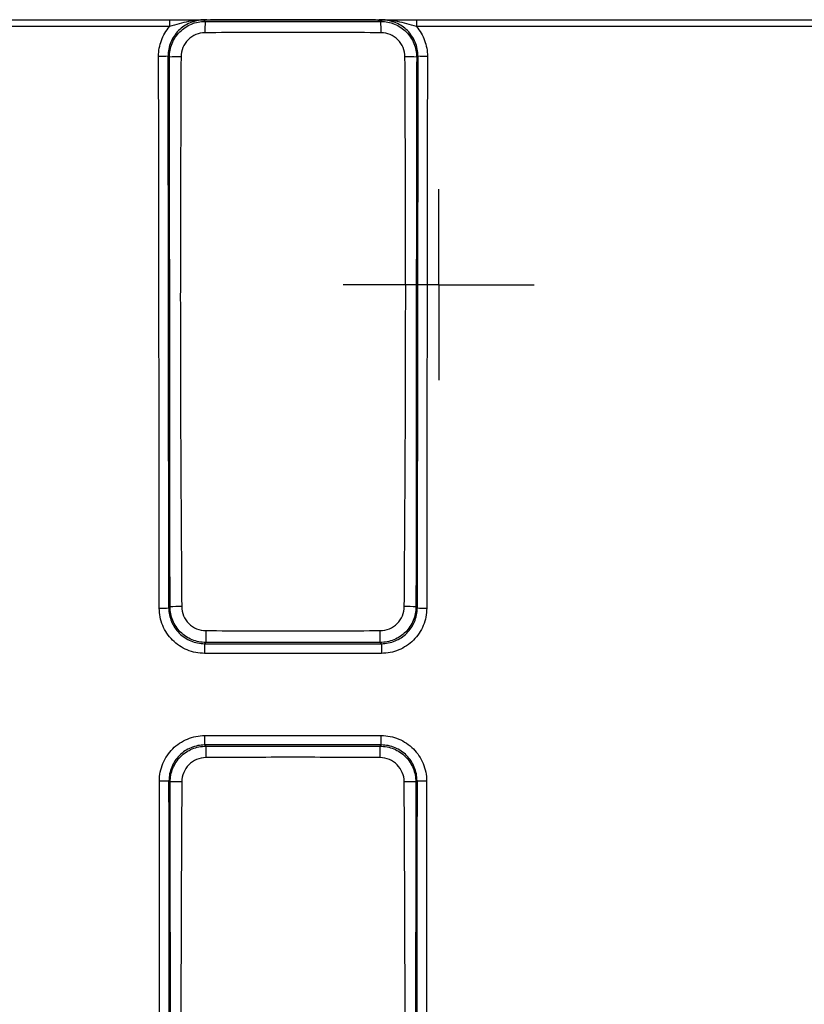
# Paper-space layout 'Лист1(2)' of a CAD drawing. Units: millimetres. Extents: x 8 to 418, y -29 to 291.
# Drawn here: x 213 to 226, y 236 to 253 of the extents above; entities that cross this region are included whole.
import ezdxf

# ---------------------------------------------------------------- set-up
doc = ezdxf.new("R2010")
doc.units = ezdxf.units.MM
doc.layers.add('FORMAT', color=7, linetype='Continuous')

# ---------------------------------------------------------------- blocks, each defined once
blk = doc.blocks.new('SW_CENTERMARKSYMBOL_8')
at = {"layer": 'FORMAT', "color": 0}
for p, q in [((0, 1), (0, 1.6)), ((0, 0), (0, 1)), ((-1, 0), (-1.6, 0)), ((0, 0), (-1, 0)), ((0, 0), (0, -1)), ((0, 0), (1, 0)), ((1, 0), (1.6, 0)), ((0, -1), (0, -1.6))]:
    blk.add_line(p, q, dxfattribs=at)

psp = doc.layouts.new('Лист1(2)')

# ---------------------------------------------------------------- linework, layer by layer
at = {"color": 7, "linetype": 'Continuous', "lineweight": 25}
for p, q in [((208.752003, 252.84633), (215.696359, 252.84633)), ((215.696359, 252.84633), (215.696359, 252.729843)), ((216.479726, 252.84633), (219.048637, 252.84633)), ((219.047035, 252.846165), (216.481328, 252.846165)), ((219.832003, 252.84633), (219.832003, 252.729843)), ((219.832003, 252.84633), (226.776359, 252.84633)), ((215.696359, 252.729843), (208.752003, 252.729843)), ((216.271074, 252.838615), (216.291704, 252.817984)), ((219.236658, 252.817984), (219.257289, 252.838615)), ((226.776359, 252.729843), (219.832003, 252.729843)), ((215.693124, 252.218209), (215.673058, 252.238275)), ((219.855304, 252.238275), (219.835238, 252.218209)), ((215.684568, 242.992523), (215.704583, 243.012538)), ((219.823779, 243.012538), (219.843795, 242.992523)), ((216.304164, 242.413763), (216.284474, 242.394074)), ((216.284474, 242.394074), (219.243888, 242.394074)), ((216.284474, 242.394074), (216.284474, 242.231425)), ((219.243888, 242.394074), (219.224199, 242.413764)), ((219.243888, 242.394074), (219.243888, 242.231425)), ((219.243888, 242.231425), (216.284474, 242.231425)), ((216.285715, 240.697345), (216.285715, 240.854495)), ((216.285715, 240.854495), (219.242648, 240.854495)), ((219.242648, 240.697345), (219.242648, 240.854495)), ((216.285715, 240.697345), (216.306114, 240.676945)), ((219.242648, 240.697345), (216.285715, 240.697345)), ((219.222248, 240.676945), (219.242648, 240.697345)), ((215.707257, 240.077447), (215.687175, 240.097529)), ((219.841187, 240.097529), (219.821105, 240.077447))]:
    psp.add_line(p, q, dxfattribs=at)
for centre, radius, start, end in [((223.60912, 252.667595), 7.318961, 178.8226111, 180.3101585), ((211.923586, 252.667596), 7.314618, 359.68966, 1.1780839), ((215.548084, 253.802315), 1.569025, 268.7288498, 274.568474), ((215.847113, 250.673617), 1.552249, 88.4527141, 95.6933083), ((219.68125, 250.67373), 1.552136, 84.3062902, 91.5473881), ((219.980278, 253.802315), 1.569025, 265.431526, 271.2711502), ((215.559614, 245.391168), 2.401897, 269.1691865, 272.9820321), ((215.858474, 238.428872), 4.586248, 89.4758947, 91.9229179), ((219.669889, 238.427913), 4.587207, 88.0774901, 90.5239917), ((219.968748, 245.391168), 2.401897, 267.0179679, 270.8308135), ((223.828174, 242.569801), 7.525628, 179.6691819, 181.1880615), ((211.703506, 242.5698), 7.522311, 358.8114185, 0.3309611), ((222.640316, 240.525398), 6.336014, 178.629452, 180.3651415), ((212.892076, 240.525399), 6.331986, 359.6346304, 1.371414), ((215.562227, 242.97695), 2.882132, 269.3075369, 272.4847182), ((215.860781, 237.765872), 2.316667, 88.9695671, 93.7997442), ((219.667582, 237.766173), 2.316367, 86.1997775, 91.030556), ((219.966136, 242.97695), 2.882132, 267.5152818, 270.6924631)]:
    psp.add_arc(centre, radius, start, end, dxfattribs=at)
for centre, major_axis, ratio, start_param, end_param in [((167.047729, 225.64633), (0, 925), 0.052416844, 4.731139477, 4.741136017), ((167.20751, 225.64633), (0, 925.16), 0.052407779, 4.731139477, 4.741136017), ((268.320853, 225.64633), (0, 925.16), 0.052407779, 1.54204929, 1.55204583), ((268.480634, 225.64633), (0, 925), 0.052416844, 1.54204929, 1.55204583), ((167.047729, 225.64633), (0, 925), 0.052416844, 4.719688782, 4.728009832), ((167.20751, 225.64633), (0, 925.16), 0.052407779, 4.719688782, 4.728009832), ((268.320853, 225.64633), (0, 925.16), 0.052407779, 1.555175476, 1.563496525), ((268.480634, 225.64633), (0, 925), 0.052416844, 1.555175476, 1.563496525)]:
    psp.add_ellipse(centre, major_axis=major_axis, ratio=ratio, start_param=start_param, end_param=end_param, dxfattribs=at)
for points, knots in [([(215.696359, 252.84633), (215.767925, 252.84633), (215.837297, 252.84633), (215.970935, 252.84633), (216.033585, 252.84633), (216.12615, 252.84633), (216.156631, 252.84633), (216.204427, 252.84633), (216.220792, 252.84633), (216.254936, 252.84633), (216.272949, 252.84633), (216.307822, 252.84633), (216.324603, 252.84633), (216.356631, 252.84633), (216.372172, 252.84633), (216.418474, 252.84633), (216.448849, 252.84633), (216.479726, 252.84633)], [0, 0, 0, 0, 0.25, 0.25, 0.5, 0.5, 0.625, 0.625, 0.6875, 0.6875, 0.75, 0.75, 0.8125, 0.8125, 0.875, 0.875, 1, 1, 1, 1]), ([(216.34442, 252.840552), (216.316765, 252.842337), (216.288653, 252.843144), (216.232383, 252.842616), (216.20452, 252.841291), (216.12228, 252.834502), (216.06885, 252.826204), (215.962817, 252.804268), (215.910265, 252.79063), (215.804024, 252.760972), (215.750731, 252.745129), (215.696359, 252.729843)], [0, 0, 0, 0, 0.125, 0.125, 0.25, 0.25, 0.5, 0.5, 0.75, 0.75, 1, 1, 1, 1]), ([(216.481328, 252.846165), (216.482265, 252.845973), (216.479165, 252.845801), (216.474585, 252.8455), (216.472027, 252.84536), (216.4642, 252.844954), (216.45869, 252.8447), (216.441898, 252.843954), (216.430308, 252.84348), (216.395052, 252.842103), (216.370962, 252.841231), (216.34442, 252.840552)], [0, 0, 0, 0, 0.0625, 0.0625, 0.125, 0.125, 0.25, 0.25, 0.5, 0.5, 1, 1, 1, 1]), ([(216.481328, 252.846165), (216.480959, 252.846241), (216.48059, 252.84629), (216.480221, 252.846314), (216.480056, 252.846324), (216.479891, 252.84633), (216.479726, 252.84633)], [0, 0, 0, 0, 0.00001120211237, 0.00001120211237, 0.00001120211237, 0.00001620965747, 0.00001620965747, 0.00001620965747, 0.00001620965747]), ([(219.183942, 252.840552), (219.157479, 252.841229), (219.133304, 252.842103), (219.097987, 252.843483), (219.08641, 252.843957), (219.06961, 252.844703), (219.064091, 252.844957), (219.056273, 252.845364), (219.053733, 252.845503), (219.049156, 252.845804), (219.046112, 252.845976), (219.047035, 252.846165)], [0, 0, 0, 0, 0.5, 0.5, 0.75, 0.75, 0.875, 0.875, 0.9375, 0.9375, 1, 1, 1, 1]), ([(219.047035, 252.846165), (219.047404, 252.846241), (219.047773, 252.84629), (219.048142, 252.846314), (219.048307, 252.846324), (219.048472, 252.84633), (219.048637, 252.84633)], [0, 0, 0, 0, 0.0000112021124, 0.0000112021124, 0.0000112021124, 0.00001620965748, 0.00001620965748, 0.00001620965748, 0.00001620965748]), ([(219.048637, 252.84633), (219.079513, 252.84633), (219.109889, 252.84633), (219.15619, 252.84633), (219.171732, 252.84633), (219.203759, 252.84633), (219.220541, 252.84633), (219.255414, 252.84633), (219.273426, 252.84633), (219.30757, 252.84633), (219.323935, 252.84633), (219.371731, 252.84633), (219.402213, 252.84633), (219.494777, 252.84633), (219.557427, 252.84633), (219.691065, 252.84633), (219.760438, 252.84633), (219.832003, 252.84633)], [0, 0, 0, 0, 0.125, 0.125, 0.1875, 0.1875, 0.25, 0.25, 0.3125, 0.3125, 0.375, 0.375, 0.5, 0.5, 0.75, 0.75, 1, 1, 1, 1]), ([(219.832003, 252.729843), (219.777631, 252.745129), (219.724338, 252.760972), (219.618098, 252.79063), (219.565546, 252.804268), (219.459512, 252.826204), (219.406082, 252.834502), (219.323843, 252.841291), (219.295979, 252.842616), (219.239709, 252.843144), (219.211597, 252.842337), (219.183942, 252.840552)], [0, 0, 0, 0, 0.25, 0.25, 0.5, 0.5, 0.75, 0.75, 0.875, 0.875, 1, 1, 1, 1]), ([(215.513277, 252.233676), (215.51314, 252.324529), (215.528906, 252.413207), (215.591593, 252.583222), (215.637396, 252.661173), (215.696359, 252.729843)], [0, 0, 0, 0, 0.5, 0.5, 1, 1, 1, 1]), ([(216.271074, 252.838615), (216.191858, 252.838672), (216.113115, 252.822808), (215.968891, 252.762851), (215.902098, 252.718041), (215.819405, 252.634833), (215.794202, 252.603888), (215.750991, 252.538596), (215.732736, 252.504108), (215.702973, 252.431426), (215.691622, 252.393348), (215.676702, 252.316749), (215.672954, 252.277832), (215.673058, 252.238275)], [0, 0, 0, 0, 0.25, 0.25, 0.5, 0.5, 0.625, 0.625, 0.75, 0.75, 0.875, 0.875, 1, 1, 1, 1]), ([(215.693124, 252.218209), (215.693111, 252.257773), (215.696964, 252.296682), (215.712098, 252.373238), (215.723562, 252.41128), (215.753518, 252.483853), (215.771857, 252.518278), (215.815201, 252.583439), (215.840444, 252.614307), (215.923192, 252.69732), (215.989924, 252.74204), (216.133962, 252.801989), (216.212577, 252.817932), (216.291704, 252.817984)], [0, 0, 0, 0, 0.125, 0.125, 0.25, 0.25, 0.375, 0.375, 0.5, 0.5, 0.75, 0.75, 1, 1, 1, 1]), ([(216.291704, 252.817984), (216.782524, 252.817799), (217.273348, 252.817726), (218.255005, 252.817726), (218.745838, 252.817799), (219.236658, 252.817984)], [0, 0, 0, 0, 0.5, 0.5, 1, 1, 1, 1]), ([(219.236658, 252.817984), (219.27622, 252.817958), (219.31512, 252.814056), (219.391651, 252.798803), (219.429678, 252.787268), (219.502172, 252.757172), (219.536557, 252.738758), (219.601629, 252.695251), (219.632427, 252.669936), (219.715224, 252.586995), (219.759788, 252.520147), (219.819448, 252.375977), (219.835265, 252.297335), (219.835238, 252.218209)], [0, 0, 0, 0, 0.125, 0.125, 0.25, 0.25, 0.375, 0.375, 0.5, 0.5, 0.75, 0.75, 1, 1, 1, 1]), ([(219.855304, 252.238275), (219.855409, 252.277832), (219.85166, 252.316749), (219.83674, 252.393348), (219.825389, 252.431426), (219.795626, 252.504108), (219.777372, 252.538596), (219.734161, 252.603888), (219.708957, 252.634833), (219.626265, 252.718041), (219.559471, 252.762851), (219.415247, 252.822808), (219.336505, 252.838672), (219.257289, 252.838615)], [0, 0, 0, 0, 0.125, 0.125, 0.25, 0.25, 0.375, 0.375, 0.5, 0.5, 0.75, 0.75, 1, 1, 1, 1]), ([(219.832003, 252.729843), (219.890966, 252.661173), (219.936769, 252.583222), (219.999456, 252.413207), (220.015222, 252.324529), (220.015085, 252.233676)], [0, 0, 0, 0, 0.5, 0.5, 1, 1, 1, 1]), ([(216.290266, 252.627976), (216.184254, 252.627391), (216.080635, 252.583186), (215.96993, 252.471818), (215.940204, 252.427312), (215.899846, 252.330217), (215.889253, 252.278272), (215.889026, 252.2253)], [0, 0, 0, 0, 0.5, 0.5, 0.75, 0.75, 1, 1, 1, 1]), ([(219.238097, 252.627977), (218.746799, 252.630688), (218.255484, 252.633029), (217.272863, 252.633029), (216.781562, 252.630687), (216.290266, 252.627976)], [0, 0, 0, 0, 0.5, 0.5, 1, 1, 1, 1]), ([(219.639337, 252.2253), (219.638883, 252.331238), (219.595171, 252.434967), (219.484403, 252.54624), (219.440025, 252.576215), (219.343069, 252.61695), (219.291102, 252.627684), (219.238097, 252.627977)], [0, 0, 0, 0, 0.5, 0.5, 0.75, 0.75, 1, 1, 1, 1]), ([(215.704583, 243.012538), (215.70362, 244.547194), (215.702259, 246.081715), (215.698438, 249.15039), (215.695979, 250.684413), (215.693124, 252.218209)], [0, 0, 0, 0, 0.5, 0.5, 1, 1, 1, 1]), ([(215.889026, 252.2253), (215.885746, 251.458007), (215.882184, 250.690642), (215.877735, 249.155802), (215.876717, 248.38831), (215.87861, 246.853173), (215.881513, 246.085572), (215.889758, 244.550297), (215.89522, 243.782636), (215.900426, 243.014929)], [0, 0, 0, 0, 0.25, 0.25, 0.5, 0.5, 0.75, 0.75, 1, 1, 1, 1]), ([(219.627937, 243.014928), (219.633145, 243.782635), (219.638607, 244.550297), (219.646852, 246.085572), (219.649755, 246.853173), (219.651648, 248.38831), (219.65063, 249.155802), (219.646181, 250.690642), (219.642619, 251.458008), (219.639337, 252.2253)], [0, 0, 0, 0, 0.25, 0.25, 0.5, 0.5, 0.75, 0.75, 1, 1, 1, 1]), ([(219.835238, 252.218209), (219.832383, 250.684413), (219.829924, 249.15039), (219.826104, 246.081715), (219.824742, 244.547194), (219.823779, 243.012538)], [0, 0, 0, 0, 0.5, 0.5, 1, 1, 1, 1]), ([(216.284474, 242.231425), (216.184259, 242.231425), (216.084667, 242.251483), (215.902101, 242.327064), (215.817446, 242.3835), (215.71239, 242.488363), (215.680323, 242.52737), (215.625222, 242.609761), (215.601893, 242.653301), (215.563753, 242.745113), (215.549136, 242.79326), (215.529794, 242.890164), (215.524836, 242.939423), (215.524787, 242.989523)], [0, 0, 0, 0, 0.25, 0.25, 0.5, 0.5, 0.625, 0.625, 0.75, 0.75, 0.875, 0.875, 1, 1, 1, 1]), ([(215.684568, 242.992523), (215.684588, 242.952952), (215.688486, 242.914044), (215.703729, 242.837502), (215.71526, 242.799471), (215.745362, 242.726953), (215.763781, 242.692565), (215.807293, 242.627497), (215.832622, 242.596694), (215.915603, 242.513905), (215.982478, 242.469373), (216.126682, 242.40979), (216.205339, 242.394016), (216.284474, 242.394074)], [0, 0, 0, 0, 0.125, 0.125, 0.25, 0.25, 0.375, 0.375, 0.5, 0.5, 0.75, 0.75, 1, 1, 1, 1]), ([(216.304164, 242.413763), (216.264612, 242.413789), (216.225719, 242.417683), (216.149202, 242.432896), (216.111182, 242.444397), (216.038654, 242.47442), (216.004252, 242.492789), (215.939138, 242.536176), (215.908294, 242.561434), (215.825337, 242.644204), (215.780637, 242.710919), (215.720672, 242.854884), (215.704688, 242.933452), (215.704583, 243.012538)], [0, 0, 0, 0, 0.125, 0.125, 0.25, 0.25, 0.375, 0.375, 0.5, 0.5, 0.75, 0.75, 1, 1, 1, 1]), ([(215.900426, 243.014929), (215.901144, 242.908989), (215.945292, 242.805501), (216.056384, 242.694618), (216.100794, 242.664788), (216.197779, 242.624228), (216.249698, 242.613544), (216.302671, 242.613252)], [0, 0, 0, 0, 0.5, 0.5, 0.75, 0.75, 1, 1, 1, 1]), ([(219.823779, 243.012538), (219.823727, 242.972996), (219.8198, 242.934117), (219.804513, 242.857631), (219.792968, 242.81963), (219.762858, 242.74716), (219.744445, 242.712789), (219.70096, 242.647738), (219.675658, 242.616937), (219.592766, 242.534114), (219.525973, 242.489508), (219.381904, 242.429719), (219.303302, 242.413815), (219.224199, 242.413764)], [0, 0, 0, 0, 0.125, 0.125, 0.25, 0.25, 0.375, 0.375, 0.5, 0.5, 0.75, 0.75, 1, 1, 1, 1]), ([(219.225692, 242.613251), (219.331634, 242.613835), (219.435213, 242.657813), (219.546214, 242.768764), (219.576102, 242.813145), (219.616801, 242.910052), (219.627578, 242.961958), (219.627937, 243.014928)], [0, 0, 0, 0, 0.5, 0.5, 0.75, 0.75, 1, 1, 1, 1]), ([(219.243888, 242.394074), (219.283456, 242.394045), (219.322369, 242.39788), (219.398937, 242.412975), (219.436986, 242.424416), (219.509585, 242.454337), (219.544023, 242.472661), (219.609208, 242.515978), (219.640091, 242.541213), (219.723138, 242.623948), (219.767872, 242.690689), (219.82782, 242.834745), (219.843754, 242.91338), (219.843795, 242.992523)], [0, 0, 0, 0, 0.125, 0.125, 0.25, 0.25, 0.375, 0.375, 0.5, 0.5, 0.75, 0.75, 1, 1, 1, 1]), ([(220.003575, 242.989523), (220.003477, 242.889322), (219.983256, 242.789773), (219.907302, 242.607389), (219.850657, 242.522883), (219.745518, 242.418089), (219.706424, 242.386119), (219.623904, 242.331222), (219.580306, 242.307991), (219.488395, 242.270037), (219.440221, 242.25551), (219.343271, 242.23632), (219.293996, 242.231425), (219.243888, 242.231425)], [0, 0, 0, 0, 0.25, 0.25, 0.5, 0.5, 0.625, 0.625, 0.75, 0.75, 0.875, 0.875, 1, 1, 1, 1]), ([(216.302671, 242.613252), (216.789831, 242.610571), (217.276997, 242.60826), (218.251348, 242.60826), (218.73853, 242.61057), (219.225692, 242.613251)], [0, 0, 0, 0, 0.5, 0.5, 1, 1, 1, 1]), ([(219.224199, 242.413764), (218.737532, 242.413954), (218.250852, 242.41403), (217.277501, 242.41403), (216.79083, 242.413954), (216.304164, 242.413763)], [0, 0, 0, 0, 0.5, 0.5, 1, 1, 1, 1]), ([(215.527395, 240.095029), (215.527313, 240.195262), (215.547294, 240.294893), (215.622807, 240.47754), (215.679254, 240.562231), (215.78418, 240.667283), (215.823218, 240.699341), (215.905682, 240.754406), (215.949259, 240.777706), (216.041144, 240.81577), (216.089331, 240.830342), (216.186304, 240.849588), (216.235592, 240.854495), (216.285715, 240.854495)], [0, 0, 0, 0, 0.25, 0.25, 0.5, 0.5, 0.625, 0.625, 0.75, 0.75, 0.875, 0.875, 1, 1, 1, 1]), ([(219.242648, 240.854495), (219.342897, 240.854495), (219.442519, 240.834382), (219.625061, 240.758571), (219.709646, 240.701963), (219.814503, 240.596827), (219.846488, 240.557723), (219.901391, 240.475174), (219.924613, 240.431559), (219.962531, 240.339613), (219.97703, 240.291417), (219.996153, 240.194434), (220.001009, 240.145146), (220.000968, 240.095029)], [0, 0, 0, 0, 0.25, 0.25, 0.5, 0.5, 0.625, 0.625, 0.75, 0.75, 0.875, 0.875, 1, 1, 1, 1]), ([(216.285715, 240.697345), (216.246127, 240.697373), (216.207194, 240.693526), (216.130591, 240.678371), (216.092521, 240.666879), (216.019932, 240.636836), (215.985509, 240.618437), (215.920375, 240.574936), (215.889545, 240.549603), (215.806713, 240.466589), (215.762192, 240.399654), (215.702716, 240.255356), (215.687036, 240.176666), (215.687175, 240.097529)], [0, 0, 0, 0, 0.125, 0.125, 0.25, 0.25, 0.375, 0.375, 0.5, 0.5, 0.75, 0.75, 1, 1, 1, 1]), ([(215.707257, 240.077447), (215.70726, 240.117008), (215.711133, 240.15591), (215.726308, 240.232452), (215.737795, 240.270486), (215.767794, 240.343032), (215.786155, 240.377444), (215.82954, 240.442577), (215.854801, 240.473426), (215.937591, 240.556384), (216.004341, 240.60107), (216.148387, 240.660968), (216.226997, 240.676896), (216.306114, 240.676945)], [0, 0, 0, 0, 0.125, 0.125, 0.25, 0.25, 0.375, 0.375, 0.5, 0.5, 0.75, 0.75, 1, 1, 1, 1]), ([(216.306114, 240.676945), (216.792129, 240.67673), (217.278162, 240.676643), (218.250213, 240.676643), (218.736234, 240.67673), (219.222248, 240.676945)], [0, 0, 0, 0, 0.5, 0.5, 1, 1, 1, 1]), ([(219.222248, 240.676945), (219.261806, 240.676921), (219.300703, 240.673022), (219.377228, 240.657785), (219.415252, 240.646261), (219.487756, 240.616188), (219.522145, 240.597788), (219.58723, 240.554317), (219.618041, 240.529019), (219.700885, 240.446126), (219.74549, 240.379313), (219.805237, 240.235194), (219.821099, 240.156567), (219.821105, 240.077447)], [0, 0, 0, 0, 0.125, 0.125, 0.25, 0.25, 0.375, 0.375, 0.5, 0.5, 0.75, 0.75, 1, 1, 1, 1]), ([(219.841187, 240.097529), (219.841257, 240.137097), (219.837466, 240.176018), (219.822451, 240.252613), (219.811047, 240.290684), (219.781182, 240.363328), (219.762877, 240.39779), (219.719573, 240.463022), (219.694331, 240.493927), (219.611552, 240.577009), (219.544736, 240.621733), (219.400532, 240.681569), (219.321826, 240.697402), (219.242648, 240.697345)], [0, 0, 0, 0, 0.125, 0.125, 0.25, 0.25, 0.375, 0.375, 0.5, 0.5, 0.75, 0.75, 1, 1, 1, 1]), ([(216.30443, 240.48502), (216.198363, 240.484336), (216.09472, 240.440097), (215.983826, 240.328762), (215.954009, 240.284265), (215.913455, 240.187161), (215.902752, 240.135186), (215.902443, 240.082165)], [0, 0, 0, 0, 0.5, 0.5, 0.75, 0.75, 1, 1, 1, 1]), ([(219.223933, 240.485021), (218.737362, 240.488158), (218.250784, 240.490907), (217.277602, 240.490907), (216.791004, 240.488157), (216.30443, 240.48502)], [0, 0, 0, 0, 0.5, 0.5, 1, 1, 1, 1]), ([(219.62592, 240.082165), (219.625301, 240.188202), (219.581346, 240.291914), (219.470379, 240.403164), (219.425966, 240.43313), (219.328949, 240.473904), (219.276968, 240.484679), (219.223933, 240.485021)], [0, 0, 0, 0, 0.5, 0.5, 0.75, 0.75, 1, 1, 1, 1]), ([(215.711857, 232.419812), (215.711904, 233.696216), (215.711603, 234.972585), (215.710069, 237.525234), (215.708837, 238.8014), (215.707257, 240.077447)], [0, 0, 0, 0, 0.5, 0.5, 1, 1, 1, 1]), ([(215.902443, 240.082165), (215.898719, 239.443738), (215.894637, 238.805272), (215.889221, 237.528283), (215.887697, 236.88975), (215.888454, 235.612597), (215.890733, 234.974018), (215.897668, 233.696851), (215.90251, 233.058268), (215.90701, 232.41967)], [0, 0, 0, 0, 0.25, 0.25, 0.5, 0.5, 0.75, 0.75, 1, 1, 1, 1]), ([(219.621354, 232.419669), (219.625856, 233.058267), (219.630697, 233.696851), (219.637633, 234.974018), (219.639911, 235.612596), (219.640668, 236.88975), (219.639144, 237.528284), (219.633728, 238.805273), (219.629647, 239.443738), (219.62592, 240.082165)], [0, 0, 0, 0, 0.25, 0.25, 0.5, 0.5, 0.75, 0.75, 1, 1, 1, 1]), ([(219.821105, 240.077447), (219.819525, 238.8014), (219.818293, 237.525234), (219.81676, 234.972585), (219.816458, 233.696216), (219.816506, 232.419812)], [0, 0, 0, 0, 0.5, 0.5, 1, 1, 1, 1])]:
    psp.add_open_spline(points, degree=3, knots=knots, dxfattribs=at)
for points in [[(216.34442, 252.840552), (216.31983, 252.839922), (216.295278, 252.839267), (216.271074, 252.838615)], [(219.183942, 252.840552), (219.208533, 252.839922), (219.233084, 252.839267), (219.257289, 252.838615)]]:
    psp.add_open_spline(points, degree=3, dxfattribs=at)

# ---------------------------------------------------------------- block references
at = {"layer": 'FORMAT'}
psp.add_blockref('SW_CENTERMARKSYMBOL_8', (220.204181, 248.40633), dxfattribs=at)

doc.saveas('drawing.dxf')
